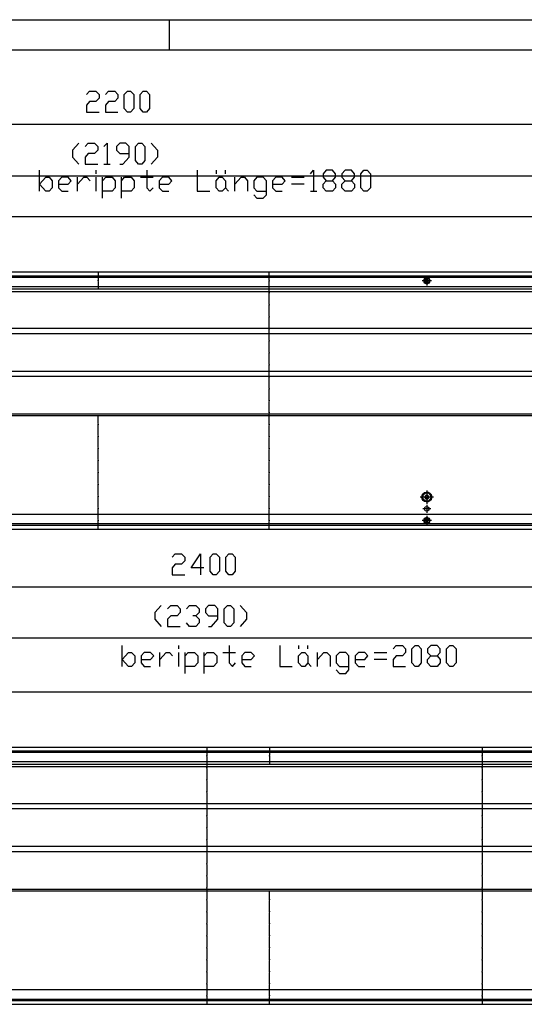
# Model space of a CAD drawing. Units: inches. Extents: x -9685 to -3769, y -9399 to -5241.
# Drawn here: x -6181 to -5593, y -6391 to -5241 of the extents above; entities that cross this region are included whole.
import ezdxf

# ---------------------------------------------------------------- set-up
doc = ezdxf.new("R2010")
doc.units = ezdxf.units.IN
doc.header["$MEASUREMENT"] = 0
doc.layers.add('1', color=7, linetype='Continuous')

msp = doc.modelspace()

# ---------------------------------------------------------------- linework, layer by layer
at = {"color": 3, "linetype": 'Continuous'}
for p, q in [((-4963, -5535.8), (-7163, -5535.8)), ((-4963, -5540.3), (-7163, -5540.3)), ((-5706.9, -5542.3), (-5706.9, -5542.8)), ((-5706.9, -5542.3), (-5706.9, -5542.3)), ((-5706.9, -5548.7), (-5706.9, -5542.8)), ((-5706.9, -5548.7), (-5706.9, -5549.2)), ((-5706.9, -5549.2), (-5706.9, -5549.2)), ((-5705.7, -5542.5), (-5705.7, -5542.3)), ((-5705.7, -5542.8), (-5705.7, -5542.5)), ((-5705.7, -5542.8), (-5705.7, -5548.7)), ((-5705.7, -5549), (-5705.7, -5548.7)), ((-5705.7, -5549.2), (-5705.7, -5549)), ((-6057.7, -5552.7), (-7158.4, -5552.7)), ((-5261.3, -5552.7), (-6057.7, -5552.7)), ((-4967.6, -5818.7), (-7158.4, -5818.7)), ((-5706.9, -5822.3), (-5706.9, -5822.8)), ((-5706.9, -5822.3), (-5706.9, -5822.3)), ((-5706.9, -5828.7), (-5706.9, -5822.8)), ((-5705.7, -5822.5), (-5705.7, -5822.3)), ((-5705.7, -5822.8), (-5705.7, -5822.5)), ((-5705.7, -5822.8), (-5705.7, -5828.7)), ((-7163, -5831.1), (-4963, -5831.1)), ((-7163, -5835.7), (-4963, -5835.7)), ((-5706.9, -5828.7), (-5706.9, -5829.2)), ((-5706.9, -5829.2), (-5706.9, -5829.2)), ((-5705.7, -5829), (-5705.7, -5828.7)), ((-5705.7, -5829.2), (-5705.7, -5829)), ((-4763, -6090.5), (-7163, -6090.5)), ((-4763, -6095.1), (-7163, -6095.1)), ((-5888.3, -6107.5), (-7158.4, -6107.5)), ((-5061.3, -6107.5), (-5888.3, -6107.5)), ((-4767.6, -6373.5), (-7158.4, -6373.5)), ((-7163, -6385.9), (-4763, -6385.9)), ((-7163, -6390.5), (-4763, -6390.5))]:
    msp.add_line(p, q, dxfattribs=at)
at = {"color": 1, "linetype": 'Continuous'}
for p, q in [((-6903.5, -5555.2), (-5039, -5555.2)), ((-6903.5, -5558.2), (-5039, -5558.2)), ((-6903.5, -5601.2), (-5039, -5601.2)), ((-6903.5, -5607.2), (-5039, -5607.2)), ((-6903.5, -5651.2), (-5039, -5651.2)), ((-6903.5, -5657.2), (-5039, -5657.2)), ((-6903.5, -5701.2), (-5039, -5701.2)), ((-6903.5, -5703.2), (-5039, -5703.2)), ((-6903.5, -6110), (-4839, -6110)), ((-6903.5, -6113), (-4839, -6113)), ((-6903.5, -6156), (-4839, -6156)), ((-6903.5, -6162), (-4839, -6162)), ((-6903.5, -6206), (-4839, -6206)), ((-6903.5, -6212), (-4839, -6212)), ((-6903.5, -6256), (-4839, -6256)), ((-6903.5, -6258), (-4839, -6258))]:
    msp.add_line(p, q, dxfattribs=at)
at = {"color": 3, "linetype": 'Continuous'}
for points in [[(-5709.9, -5545.7), (-5709.5, -5544.2), (-5708.5, -5543), (-5707.1, -5542.3), (-5705.5, -5542.3), (-5704.1, -5543), (-5703.1, -5544.2), (-5702.8, -5545.7), (-5703.1, -5547.3), (-5704.1, -5548.5), (-5705.5, -5549.2), (-5707.1, -5549.2), (-5708.5, -5548.5), (-5709.5, -5547.3), (-5709.9, -5545.7)], [(-5706.9, -5542.8), (-5708.2, -5543.4), (-5709, -5544.4), (-5709.3, -5545.7), (-5709, -5547.1), (-5708.2, -5548.1), (-5706.9, -5548.7)], [(-5705.7, -5548.7), (-5704.5, -5548.1), (-5703.6, -5547.1), (-5703.3, -5545.7), (-5703.6, -5544.4), (-5704.5, -5543.4), (-5705.7, -5542.8)], [(-5712.1, -5798.2), (-5711.7, -5796.2), (-5710.6, -5794.4), (-5708.9, -5793.1), (-5706.9, -5792.5), (-5704.8, -5792.7), (-5702.9, -5793.7), (-5701.4, -5795.2), (-5700.7, -5797.2), (-5700.7, -5799.3), (-5701.4, -5801.3), (-5702.9, -5802.8), (-5704.8, -5803.8), (-5706.9, -5804), (-5708.9, -5803.4), (-5710.6, -5802.1), (-5711.7, -5800.3), (-5712.1, -5798.2)], [(-5711.1, -5798.2), (-5710.7, -5796.4), (-5709.7, -5794.9), (-5708.2, -5793.9), (-5706.3, -5793.5), (-5704.5, -5793.9), (-5703, -5794.9), (-5701.9, -5796.4), (-5701.6, -5798.2), (-5701.9, -5800.1), (-5703, -5801.6), (-5704.5, -5802.6), (-5706.3, -5803), (-5708.2, -5802.6), (-5709.7, -5801.6), (-5710.7, -5800.1), (-5711.1, -5798.2)], [(-5707.5, -5796.3), (-5708.3, -5797.1), (-5708.6, -5798.2)], [(-5708.3, -5798), (-5708.4, -5798), (-5708.5, -5798.1), (-5708.6, -5798.2)], [(-5708.6, -5798.2), (-5708.5, -5798.4), (-5708.4, -5798.5), (-5708.3, -5798.5)], [(-5708.6, -5798.2), (-5708.3, -5799.4), (-5707.5, -5800.2)], [(-5708.3, -5798), (-5707.7, -5797.5), (-5707.6, -5796.7)], [(-5707.6, -5799.8), (-5707.7, -5799), (-5708.3, -5798.5)], [(-5707.5, -5796.3), (-5707.6, -5796.4), (-5707.6, -5796.6), (-5707.6, -5796.7)], [(-5707.6, -5799.8), (-5707.6, -5799.9), (-5707.6, -5800.1), (-5707.5, -5800.2)], [(-5705.2, -5796.3), (-5706.3, -5796), (-5707.5, -5796.3)], [(-5707, -5796.4), (-5707.1, -5796.3), (-5707.3, -5796.3), (-5707.5, -5796.3)], [(-5707.5, -5800.2), (-5707.3, -5800.2), (-5707.1, -5800.2), (-5707, -5800.1)], [(-5707.5, -5800.2), (-5706.3, -5800.5), (-5705.2, -5800.2)], [(-5707, -5796.4), (-5706.3, -5796.7), (-5705.6, -5796.4)], [(-5705.6, -5800.1), (-5706.3, -5799.8), (-5707, -5800.1)], [(-5705.2, -5796.3), (-5705.4, -5796.3), (-5705.5, -5796.3), (-5705.6, -5796.4)], [(-5705.6, -5800.1), (-5705.5, -5800.2), (-5705.4, -5800.2), (-5705.2, -5800.2)], [(-5704.1, -5798.2), (-5704.4, -5797.1), (-5705.2, -5796.3)], [(-5705.1, -5796.7), (-5705.1, -5796.6), (-5705.1, -5796.4), (-5705.2, -5796.3)], [(-5705.2, -5800.2), (-5704.4, -5799.4), (-5704.1, -5798.2)], [(-5705.2, -5800.2), (-5705.1, -5800.1), (-5705.1, -5799.9), (-5705.1, -5799.8)], [(-5705.1, -5796.7), (-5705, -5797.5), (-5704.4, -5798)], [(-5704.4, -5798.5), (-5705, -5799), (-5705.1, -5799.8)], [(-5704.1, -5798.2), (-5704.1, -5798.1), (-5704.2, -5798), (-5704.4, -5798)], [(-5704.4, -5798.5), (-5704.2, -5798.5), (-5704.1, -5798.4), (-5704.1, -5798.2)], [(-5709.1, -5812), (-5708.7, -5810.6), (-5707.7, -5809.6), (-5706.3, -5809.2), (-5705, -5809.6), (-5704, -5810.6), (-5703.6, -5812), (-5704, -5813.4), (-5705, -5814.4), (-5706.3, -5814.7), (-5707.7, -5814.4), (-5708.7, -5813.4), (-5709.1, -5812)], [(-5709.9, -5825.7), (-5709.5, -5824.2), (-5708.5, -5823), (-5707.1, -5822.3), (-5705.5, -5822.3), (-5704.1, -5823), (-5703.1, -5824.2), (-5702.8, -5825.7), (-5703.1, -5827.3), (-5704.1, -5828.5), (-5705.5, -5829.2), (-5707.1, -5829.2), (-5708.5, -5828.5), (-5709.5, -5827.3), (-5709.9, -5825.7)], [(-5706.9, -5822.8), (-5708.2, -5823.4), (-5709, -5824.4), (-5709.3, -5825.7), (-5709, -5827.1), (-5708.2, -5828.1), (-5706.9, -5828.7)], [(-5705.7, -5828.7), (-5704.5, -5828.1), (-5703.6, -5827.1), (-5703.3, -5825.7), (-5703.6, -5824.4), (-5704.5, -5823.4), (-5705.7, -5822.8)]]:
    msp.add_lwpolyline(points, dxfattribs=at)
at = {"color": 2}
for p in [(-6090, -5545.5), (-5890.3, -5545.7), (-5890.3, -5559.7), (-5890.3, -5573.7), (-5890.3, -5587.8), (-5890.3, -5601.7), (-5890.3, -5615.7), (-5890.3, -5629.7), (-5890.3, -5643.7), (-5890.3, -5657.7), (-5890.3, -5671.7), (-5890.3, -5685.7), (-5890.3, -5699.7), (-6090, -5713.5), (-5890.3, -5713.7), (-6090, -5727.5), (-5890.3, -5727.7), (-6090, -5741.5), (-5890.3, -5741.7), (-6090, -5755.5), (-5890.3, -5755.7), (-6090, -5769.5), (-5890.3, -5769.7), (-6090, -5783.5), (-5890.3, -5783.7), (-6090, -5797.5), (-5890.3, -5797.7), (-5706.3, -5798.2), (-5706.3, -5798.2), (-6090, -5811.5), (-5890.3, -5811.7), (-6090, -5825.5), (-5890.3, -5825.7), (-5963, -6100.5), (-5890, -6100.3), (-5641.8, -6100.5), (-5963, -6114.5), (-5641.8, -6114.5), (-5963, -6128.5), (-5641.8, -6128.5), (-5963, -6142.5), (-5641.8, -6142.5), (-5963, -6156.5), (-5641.8, -6156.5), (-5963, -6170.5), (-5641.8, -6170.5), (-5963, -6184.5), (-5641.8, -6184.5), (-5963, -6198.5), (-5641.8, -6198.5), (-5963, -6212.5), (-5641.8, -6212.5), (-5963, -6226.5), (-5641.8, -6226.5), (-5963, -6240.5), (-5641.8, -6240.5), (-5963, -6254.5), (-5641.8, -6254.5), (-5963, -6268.5), (-5890, -6268.3), (-5641.8, -6268.5), (-5963, -6282.5), (-5890, -6282.3), (-5641.8, -6282.5), (-5963, -6296.5), (-5890, -6296.3), (-5641.8, -6296.5), (-5963, -6310.5), (-5890, -6310.3), (-5641.8, -6310.5), (-5963, -6324.5), (-5890, -6324.3), (-5641.8, -6324.5), (-5963, -6338.5), (-5890, -6338.3), (-5641.8, -6338.5), (-5963, -6352.5), (-5890, -6352.3), (-5641.8, -6352.5), (-5963, -6366.5), (-5890, -6366.3), (-5641.8, -6366.5), (-5890, -6380.3), (-5963, -6380.5), (-5641.8, -6380.5)]:
    msp.add_point(p, dxfattribs=at)
at = {"layer": '1', "color": 2, "linetype": 'Continuous'}
for p, q in [((-9685.3, -5240.9), (-3798.3, -5240.9)), ((-6006.8, -5240.9), (-6006.8, -5275.9)), ((-7163, -5362.8), (-4963, -5362.8)), ((-4968, -5423.5), (-7158, -5423.5)), ((-6911, -5470.7), (-5031, -5470.7)), ((-6090, -5535.8), (-6090, -5544.5)), ((-5890.3, -5544.8), (-5890.3, -5535.8)), ((-5706.3, -5540.2), (-5706.3, -5551.3)), ((-7158, -5541.7), (-4968, -5541.7)), ((-6090, -5546.5), (-6090, -5555.2)), ((-5890.3, -5558.7), (-5890.3, -5546.7)), ((-5700.8, -5545.7), (-5711.9, -5545.7)), ((-5890.3, -5572.7), (-5890.3, -5560.7)), ((-5890.3, -5586.7), (-5890.3, -5574.7)), ((-5890.3, -5600.7), (-5890.3, -5588.7)), ((-5890.3, -5614.7), (-5890.3, -5602.7)), ((-5890.3, -5628.7), (-5890.3, -5616.7)), ((-5890.3, -5642.7), (-5890.3, -5630.7)), ((-5890.3, -5656.7), (-5890.3, -5644.7)), ((-5890.3, -5670.7), (-5890.3, -5658.7)), ((-5890.3, -5684.7), (-5890.3, -5672.7)), ((-5890.3, -5698.7), (-5890.3, -5686.7)), ((-5890.3, -5712.7), (-5890.3, -5700.7)), ((-6090, -5712.5), (-6090, -5703.2)), ((-6090, -5726.5), (-6090, -5714.5)), ((-5890.3, -5726.7), (-5890.3, -5714.7)), ((-6090, -5740.5), (-6090, -5728.5)), ((-5890.3, -5740.7), (-5890.3, -5728.7)), ((-6090, -5754.5), (-6090, -5742.5)), ((-5890.3, -5754.7), (-5890.3, -5742.7)), ((-6090, -5768.5), (-6090, -5756.5)), ((-5890.3, -5768.7), (-5890.3, -5756.7)), ((-6090, -5782.5), (-6090, -5770.5)), ((-5890.3, -5782.7), (-5890.3, -5770.7)), ((-6090, -5796.5), (-6090, -5784.5)), ((-5890.3, -5796.7), (-5890.3, -5784.7)), ((-5706.3, -5790.5), (-5706.3, -5797.2)), ((-6090, -5810.5), (-6090, -5798.5)), ((-5890.3, -5810.7), (-5890.3, -5798.7)), ((-5707.3, -5798.2), (-5714.1, -5798.2)), ((-5706.3, -5799.2), (-5706.3, -5806)), ((-5698.6, -5798.2), (-5705.3, -5798.2)), ((-6090, -5824.5), (-6090, -5812.5)), ((-5890.3, -5824.7), (-5890.3, -5812.8)), ((-5701.6, -5812), (-5711.1, -5812)), ((-5706.3, -5807.2), (-5706.3, -5816.7)), ((-6090, -5835.7), (-6090, -5826.5)), ((-5890.3, -5835.7), (-5890.3, -5826.7)), ((-5700.8, -5825.7), (-5711.9, -5825.7)), ((-5706.3, -5820.2), (-5706.3, -5831.3)), ((-4968, -5829.7), (-7158, -5829.7)), ((-7163, -5903), (-4763, -5903)), ((-4768, -5963.2), (-7158, -5963.2)), ((-6911, -6025.5), (-4831, -6025.5)), ((-5963, -6090.5), (-5963, -6099.5)), ((-5890, -6090.5), (-5890, -6099.3)), ((-5641.8, -6090.5), (-5641.8, -6099.5)), ((-4768, -6096.5), (-7158, -6096.5)), ((-5963, -6101.5), (-5963, -6113.5)), ((-5890, -6101.3), (-5890, -6110)), ((-5641.8, -6101.5), (-5641.8, -6113.5)), ((-5963, -6115.5), (-5963, -6127.5)), ((-5641.8, -6115.5), (-5641.8, -6127.5)), ((-5963, -6129.5), (-5963, -6141.5)), ((-5641.8, -6129.5), (-5641.8, -6141.5)), ((-5963, -6143.5), (-5963, -6155.5)), ((-5641.8, -6143.5), (-5641.8, -6155.5)), ((-5963, -6157.5), (-5963, -6169.5)), ((-5641.8, -6157.5), (-5641.8, -6169.5)), ((-5963, -6171.5), (-5963, -6183.5)), ((-5641.8, -6171.5), (-5641.8, -6183.5)), ((-5963, -6185.5), (-5963, -6197.5)), ((-5641.8, -6185.5), (-5641.8, -6197.5)), ((-5963, -6199.5), (-5963, -6211.5)), ((-5641.8, -6199.5), (-5641.8, -6211.5)), ((-5963, -6213.5), (-5963, -6225.5)), ((-5641.8, -6213.5), (-5641.8, -6225.5)), ((-5963, -6227.5), (-5963, -6239.5)), ((-5641.8, -6227.5), (-5641.8, -6239.5)), ((-5963, -6241.5), (-5963, -6253.5)), ((-5641.8, -6241.5), (-5641.8, -6253.5)), ((-5963, -6255.5), (-5963, -6267.5)), ((-5890, -6267.3), (-5890, -6258)), ((-5641.8, -6255.5), (-5641.8, -6267.5)), ((-5963, -6269.5), (-5963, -6281.5)), ((-5890, -6281.3), (-5890, -6269.3)), ((-5641.8, -6269.5), (-5641.8, -6281.5)), ((-5963, -6283.5), (-5963, -6295.5)), ((-5890, -6295.3), (-5890, -6283.3)), ((-5641.8, -6283.5), (-5641.8, -6295.5)), ((-5963, -6297.5), (-5963, -6309.5)), ((-5890, -6309.3), (-5890, -6297.3)), ((-5641.8, -6297.5), (-5641.8, -6309.5)), ((-5890, -6323.3), (-5890, -6311.3)), ((-5963, -6311.5), (-5963, -6323.5)), ((-5641.8, -6311.5), (-5641.8, -6323.5)), ((-5963, -6325.5), (-5963, -6337.5)), ((-5890, -6337.3), (-5890, -6325.3)), ((-5641.8, -6325.5), (-5641.8, -6337.5)), ((-5963, -6339.5), (-5963, -6351.5)), ((-5890, -6351.3), (-5890, -6339.3)), ((-5641.8, -6339.5), (-5641.8, -6351.5)), ((-5963, -6353.5), (-5963, -6365.5)), ((-5890, -6365.3), (-5890, -6353.3)), ((-5641.8, -6353.5), (-5641.8, -6365.5)), ((-5963, -6367.5), (-5963, -6379.5)), ((-5890, -6379.3), (-5890, -6367.3)), ((-5641.8, -6367.5), (-5641.8, -6379.5)), ((-7158, -6384.5), (-4768, -6384.5)), ((-5963, -6381.5), (-5963, -6390.5)), ((-5890, -6390.5), (-5890, -6381.3)), ((-5641.8, -6381.5), (-5641.8, -6390.5))]:
    msp.add_line(p, q, dxfattribs=at)
at = {"layer": '1', "color": 7, "linetype": 'Continuous'}
msp.add_line((-9545.3, -5275.9), (-3833.3, -5275.9), dxfattribs=at)
at = {"layer": '1', "color": 3, "linetype": 'Continuous'}
for p, q in [((-6103.4, -5328.4), (-6099.8, -5324.3)), ((-6099.8, -5324.3), (-6092.4, -5324.3)), ((-6092.4, -5324.3), (-6088.7, -5328.4)), ((-6088.7, -5332.5), (-6092.4, -5336.6)), ((-6088.7, -5328.4), (-6088.7, -5332.5)), ((-6081.4, -5328.4), (-6077.7, -5324.3)), ((-6077.7, -5324.3), (-6070.4, -5324.3)), ((-6070.4, -5324.3), (-6066.7, -5328.4)), ((-6066.7, -5332.5), (-6070.4, -5336.6)), ((-6066.7, -5328.4), (-6066.7, -5332.5)), ((-6059.3, -5328.4), (-6055.7, -5324.3)), ((-6059.3, -5344.7), (-6059.3, -5328.4)), ((-6055.7, -5324.3), (-6052, -5324.3)), ((-6052, -5324.3), (-6048.3, -5328.4)), ((-6048.3, -5328.4), (-6048.3, -5344.7)), ((-6041, -5328.4), (-6037.3, -5324.3)), ((-6041, -5344.7), (-6041, -5328.4)), ((-6037.3, -5324.3), (-6033.6, -5324.3)), ((-6033.6, -5324.3), (-6029.9, -5328.4)), ((-6029.9, -5328.4), (-6029.9, -5344.7)), ((-6099.8, -5336.6), (-6103.4, -5340.6)), ((-6103.4, -5340.6), (-6103.4, -5348.8)), ((-6092.4, -5336.6), (-6099.8, -5336.6)), ((-6077.7, -5336.6), (-6081.4, -5340.6)), ((-6081.4, -5340.6), (-6081.4, -5348.8)), ((-6070.4, -5336.6), (-6077.7, -5336.6)), ((-6055.7, -5348.8), (-6059.3, -5344.7)), ((-6048.3, -5344.7), (-6052, -5348.8)), ((-6037.3, -5348.8), (-6041, -5344.7)), ((-6029.9, -5344.7), (-6033.6, -5348.8)), ((-6103.4, -5348.8), (-6088.7, -5348.8)), ((-6081.4, -5348.8), (-6066.7, -5348.8)), ((-6052, -5348.8), (-6055.7, -5348.8)), ((-6033.6, -5348.8), (-6037.3, -5348.8)), ((-6112.5, -5385), (-6119.8, -5393.1)), ((-6105.1, -5389), (-6101.5, -5385)), ((-6101.5, -5385), (-6094.1, -5385)), ((-6094.1, -5385), (-6090.4, -5389)), ((-6090.4, -5389), (-6090.4, -5393.1)), ((-6083.1, -5389), (-6079.4, -5385)), ((-6079.4, -5385), (-6079.4, -5409.5)), ((-6064.7, -5385), (-6068.4, -5389)), ((-6068.4, -5389), (-6068.4, -5393.1)), ((-6057.4, -5385), (-6064.7, -5385)), ((-6053.7, -5389), (-6057.4, -5385)), ((-6053.7, -5401.3), (-6053.7, -5389)), ((-6046.3, -5389), (-6042.7, -5385)), ((-6046.3, -5405.4), (-6046.3, -5389)), ((-6042.7, -5385), (-6039, -5385)), ((-6039, -5385), (-6035.3, -5389)), ((-6035.3, -5389), (-6035.3, -5405.4)), ((-6028, -5385), (-6020.6, -5393.1)), ((-6119.8, -5393.1), (-6119.8, -5401.3)), ((-6119.8, -5401.3), (-6112.5, -5409.5)), ((-6101.5, -5397.2), (-6105.1, -5401.3)), ((-6105.1, -5401.3), (-6105.1, -5409.5)), ((-6094.1, -5397.2), (-6101.5, -5397.2)), ((-6090.4, -5393.1), (-6094.1, -5397.2)), ((-6068.4, -5393.1), (-6064.7, -5397.2)), ((-6064.7, -5397.2), (-6053.7, -5397.2)), ((-6061, -5409.5), (-6053.7, -5401.3)), ((-6020.6, -5401.3), (-6028, -5409.5)), ((-6020.6, -5393.1), (-6020.6, -5401.3)), ((-6105.1, -5409.5), (-6090.4, -5409.5)), ((-6083.1, -5409.5), (-6075.7, -5409.5)), ((-6064.7, -5409.5), (-6061, -5409.5)), ((-6042.7, -5409.5), (-6046.3, -5405.4)), ((-6039, -5409.5), (-6042.7, -5409.5)), ((-6035.3, -5405.4), (-6039, -5409.5)), ((-6158.1, -5441.2), (-6158.1, -5416.7)), ((-6158.1, -5433.1), (-6150.8, -5424.9)), ((-6150.8, -5424.9), (-6147.1, -5424.9)), ((-6147.1, -5424.9), (-6143.4, -5429)), ((-6132.4, -5424.9), (-6136.1, -5429)), ((-6125, -5424.9), (-6132.4, -5424.9)), ((-6121.4, -5429), (-6125, -5424.9)), ((-6114, -5441.2), (-6114, -5424.9)), ((-6114, -5433.1), (-6106.7, -5424.9)), ((-6106.7, -5424.9), (-6103, -5424.9)), ((-6103, -5424.9), (-6099.3, -5429)), ((-6092, -5420.8), (-6092, -5416.7)), ((-6092, -5441.2), (-6092, -5424.9)), ((-6084.6, -5449.4), (-6084.6, -5424.9)), ((-6084.6, -5429), (-6080.9, -5424.9)), ((-6080.9, -5424.9), (-6073.6, -5424.9)), ((-6073.6, -5424.9), (-6069.9, -5429)), ((-6062.6, -5449.4), (-6062.6, -5424.9)), ((-6062.6, -5429), (-6058.9, -5424.9)), ((-6058.9, -5424.9), (-6051.5, -5424.9)), ((-6051.5, -5424.9), (-6047.9, -5429)), ((-6040.5, -5424.9), (-6025.8, -5424.9)), ((-6033.2, -5416.7), (-6033.2, -5437.1)), ((-6014.8, -5424.9), (-6018.5, -5429)), ((-6007.4, -5424.9), (-6014.8, -5424.9)), ((-6003.8, -5429), (-6007.4, -5424.9)), ((-5974.4, -5416.7), (-5974.4, -5441.2)), ((-5952.3, -5416.7), (-5952.3, -5420.8)), ((-5952.3, -5429), (-5948.6, -5424.9)), ((-5948.6, -5424.9), (-5945, -5424.9)), ((-5945, -5424.9), (-5941.3, -5429)), ((-5941.3, -5420.8), (-5941.3, -5416.7)), ((-5930.3, -5441.2), (-5930.3, -5424.9)), ((-5930.3, -5433.1), (-5922.9, -5424.9)), ((-5922.9, -5424.9), (-5919.2, -5424.9)), ((-5919.2, -5424.9), (-5915.6, -5429)), ((-5904.5, -5424.9), (-5908.2, -5429)), ((-5897.2, -5424.9), (-5904.5, -5424.9)), ((-5893.5, -5429), (-5897.2, -5424.9)), ((-5882.5, -5424.9), (-5886.2, -5429)), ((-5875.1, -5424.9), (-5882.5, -5424.9)), ((-5871.5, -5429), (-5875.1, -5424.9)), ((-5864.1, -5424.9), (-5849.4, -5424.9)), ((-5842.1, -5420.8), (-5838.4, -5416.7)), ((-5838.4, -5416.7), (-5838.4, -5441.2)), ((-5823.7, -5416.7), (-5827.4, -5420.8)), ((-5827.4, -5420.8), (-5827.4, -5424.9)), ((-5827.4, -5424.9), (-5823.7, -5429)), ((-5816.3, -5416.7), (-5823.7, -5416.7)), ((-5812.7, -5420.8), (-5816.3, -5416.7)), ((-5816.3, -5429), (-5812.7, -5424.9)), ((-5812.7, -5424.9), (-5812.7, -5420.8)), ((-5801.6, -5416.7), (-5805.3, -5420.8)), ((-5805.3, -5420.8), (-5805.3, -5424.9)), ((-5805.3, -5424.9), (-5801.6, -5429)), ((-5794.3, -5416.7), (-5801.6, -5416.7)), ((-5790.6, -5420.8), (-5794.3, -5416.7)), ((-5794.3, -5429), (-5790.6, -5424.9)), ((-5790.6, -5424.9), (-5790.6, -5420.8)), ((-5783.3, -5420.8), (-5779.6, -5416.7)), ((-5783.3, -5437.1), (-5783.3, -5420.8)), ((-5779.6, -5416.7), (-5775.9, -5416.7)), ((-5775.9, -5416.7), (-5772.2, -5420.8)), ((-5772.2, -5420.8), (-5772.2, -5437.1)), ((-6150.8, -5441.2), (-6158.1, -5433.1)), ((-6143.4, -5437.1), (-6147.1, -5441.2)), ((-6143.4, -5429), (-6143.4, -5437.1)), ((-6136.1, -5429), (-6136.1, -5437.1)), ((-6136.1, -5433.1), (-6125, -5433.1)), ((-6136.1, -5437.1), (-6132.4, -5441.2)), ((-6125, -5433.1), (-6121.4, -5429)), ((-6069.9, -5437.1), (-6073.6, -5441.2)), ((-6069.9, -5429), (-6069.9, -5437.1)), ((-6047.9, -5437.1), (-6051.5, -5441.2)), ((-6047.9, -5429), (-6047.9, -5437.1)), ((-6033.2, -5437.1), (-6029.5, -5441.2)), ((-6029.5, -5441.2), (-6025.8, -5437.1)), ((-6018.5, -5429), (-6018.5, -5437.1)), ((-6018.5, -5433.1), (-6007.4, -5433.1)), ((-6018.5, -5437.1), (-6014.8, -5441.2)), ((-6007.4, -5433.1), (-6003.8, -5429)), ((-5952.3, -5437.1), (-5952.3, -5429)), ((-5948.6, -5441.2), (-5952.3, -5437.1)), ((-5941.3, -5437.1), (-5945, -5441.2)), ((-5941.3, -5429), (-5941.3, -5437.1)), ((-5941.3, -5437.1), (-5937.6, -5441.2)), ((-5915.6, -5429), (-5915.6, -5441.2)), ((-5908.2, -5429), (-5908.2, -5437.1)), ((-5908.2, -5437.1), (-5904.5, -5441.2)), ((-5893.5, -5445.3), (-5893.5, -5429)), ((-5886.2, -5429), (-5886.2, -5437.1)), ((-5886.2, -5433.1), (-5875.1, -5433.1)), ((-5886.2, -5437.1), (-5882.5, -5441.2)), ((-5875.1, -5433.1), (-5871.5, -5429)), ((-5849.4, -5433.1), (-5864.1, -5433.1)), ((-5827.4, -5433.1), (-5823.7, -5429)), ((-5827.4, -5437.1), (-5827.4, -5433.1)), ((-5823.7, -5441.2), (-5827.4, -5437.1)), ((-5823.7, -5429), (-5816.3, -5429)), ((-5816.3, -5429), (-5812.7, -5433.1)), ((-5812.7, -5437.1), (-5816.3, -5441.2)), ((-5812.7, -5433.1), (-5812.7, -5437.1)), ((-5805.3, -5433.1), (-5801.6, -5429)), ((-5805.3, -5437.1), (-5805.3, -5433.1)), ((-5801.6, -5441.2), (-5805.3, -5437.1)), ((-5801.6, -5429), (-5794.3, -5429)), ((-5794.3, -5429), (-5790.6, -5433.1)), ((-5790.6, -5437.1), (-5794.3, -5441.2)), ((-5790.6, -5433.1), (-5790.6, -5437.1)), ((-5779.6, -5441.2), (-5783.3, -5437.1)), ((-5772.2, -5437.1), (-5775.9, -5441.2)), ((-6147.1, -5441.2), (-6150.8, -5441.2)), ((-6132.4, -5441.2), (-6125, -5441.2)), ((-6073.6, -5441.2), (-6084.6, -5441.2)), ((-6051.5, -5441.2), (-6062.6, -5441.2)), ((-6014.8, -5441.2), (-6007.4, -5441.2)), ((-5974.4, -5441.2), (-5959.7, -5441.2)), ((-5945, -5441.2), (-5948.6, -5441.2)), ((-5908.2, -5445.3), (-5904.5, -5449.4)), ((-5904.5, -5441.2), (-5893.5, -5441.2)), ((-5897.2, -5449.4), (-5893.5, -5445.3)), ((-5882.5, -5441.2), (-5875.1, -5441.2)), ((-5842.1, -5441.2), (-5834.7, -5441.2)), ((-5816.3, -5441.2), (-5823.7, -5441.2)), ((-5794.3, -5441.2), (-5801.6, -5441.2)), ((-5775.9, -5441.2), (-5779.6, -5441.2)), ((-5904.5, -5449.4), (-5897.2, -5449.4)), ((-6003.4, -5868.5), (-5999.8, -5864.5)), ((-5999.8, -5864.5), (-5992.4, -5864.5)), ((-5992.4, -5864.5), (-5988.7, -5868.5)), ((-5988.7, -5872.6), (-5992.4, -5876.7)), ((-5988.7, -5868.5), (-5988.7, -5872.6)), ((-5981.4, -5880.8), (-5970.4, -5864.5)), ((-5970.4, -5864.5), (-5970.4, -5889)), ((-5959.3, -5868.5), (-5955.7, -5864.5)), ((-5959.3, -5884.9), (-5959.3, -5868.5)), ((-5955.7, -5864.5), (-5952, -5864.5)), ((-5952, -5864.5), (-5948.3, -5868.5)), ((-5948.3, -5868.5), (-5948.3, -5884.9)), ((-5941, -5868.5), (-5937.3, -5864.5)), ((-5941, -5884.9), (-5941, -5868.5)), ((-5937.3, -5864.5), (-5933.6, -5864.5)), ((-5933.6, -5864.5), (-5929.9, -5868.5)), ((-5929.9, -5868.5), (-5929.9, -5884.9)), ((-5999.8, -5876.7), (-6003.4, -5880.8)), ((-6003.4, -5880.8), (-6003.4, -5889)), ((-5992.4, -5876.7), (-5999.8, -5876.7)), ((-5966.7, -5880.8), (-5981.4, -5880.8)), ((-5955.7, -5889), (-5959.3, -5884.9)), ((-5948.3, -5884.9), (-5952, -5889)), ((-5937.3, -5889), (-5941, -5884.9)), ((-5929.9, -5884.9), (-5933.6, -5889)), ((-6003.4, -5889), (-5988.7, -5889)), ((-5952, -5889), (-5955.7, -5889)), ((-5933.6, -5889), (-5937.3, -5889)), ((-6016.2, -5924.7), (-6023.5, -5932.9)), ((-6008.8, -5928.8), (-6005.1, -5924.7)), ((-6005.1, -5924.7), (-5997.8, -5924.7)), ((-5997.8, -5924.7), (-5994.1, -5928.8)), ((-5994.1, -5928.8), (-5994.1, -5932.9)), ((-5986.8, -5928.8), (-5983.1, -5924.7)), ((-5983.1, -5924.7), (-5975.7, -5924.7)), ((-5975.7, -5924.7), (-5972.1, -5928.8)), ((-5972.1, -5928.8), (-5972.1, -5932.9)), ((-5961, -5924.7), (-5964.7, -5928.8)), ((-5964.7, -5928.8), (-5964.7, -5932.9)), ((-5953.7, -5924.7), (-5961, -5924.7)), ((-5950, -5928.8), (-5953.7, -5924.7)), ((-5950, -5941), (-5950, -5928.8)), ((-5942.7, -5928.8), (-5939, -5924.7)), ((-5942.7, -5945.1), (-5942.7, -5928.8)), ((-5939, -5924.7), (-5935.3, -5924.7)), ((-5935.3, -5924.7), (-5931.6, -5928.8)), ((-5931.6, -5928.8), (-5931.6, -5945.1)), ((-5924.3, -5924.7), (-5916.9, -5932.9)), ((-6023.5, -5932.9), (-6023.5, -5941)), ((-6023.5, -5941), (-6016.2, -5949.2)), ((-6005.1, -5937), (-6008.8, -5941)), ((-6008.8, -5941), (-6008.8, -5949.2)), ((-5997.8, -5937), (-6005.1, -5937)), ((-5994.1, -5932.9), (-5997.8, -5937)), ((-5975.7, -5937), (-5979.4, -5937)), ((-5972.1, -5932.9), (-5975.7, -5937)), ((-5975.7, -5937), (-5972.1, -5941)), ((-5972.1, -5941), (-5972.1, -5945.1)), ((-5964.7, -5932.9), (-5961, -5937)), ((-5961, -5937), (-5950, -5937)), ((-5957.4, -5949.2), (-5950, -5941)), ((-5916.9, -5941), (-5924.3, -5949.2)), ((-5916.9, -5932.9), (-5916.9, -5941)), ((-6008.8, -5949.2), (-5994.1, -5949.2)), ((-5983.1, -5949.2), (-5986.8, -5945.1)), ((-5975.7, -5949.2), (-5983.1, -5949.2)), ((-5972.1, -5945.1), (-5975.7, -5949.2)), ((-5961, -5949.2), (-5957.4, -5949.2)), ((-5939, -5949.2), (-5942.7, -5945.1)), ((-5935.3, -5949.2), (-5939, -5949.2)), ((-5931.6, -5945.1), (-5935.3, -5949.2)), ((-6061.8, -5996), (-6061.8, -5971.5)), ((-5995.6, -5975.6), (-5995.6, -5971.5)), ((-5936.8, -5971.5), (-5936.8, -5991.9)), ((-5878, -5971.5), (-5878, -5996)), ((-5856, -5971.5), (-5856, -5975.6)), ((-5845, -5975.6), (-5845, -5971.5)), ((-5745.7, -5975.6), (-5742.1, -5971.5)), ((-5742.1, -5971.5), (-5734.7, -5971.5)), ((-5734.7, -5971.5), (-5731, -5975.6)), ((-5731, -5975.6), (-5731, -5979.7)), ((-5723.7, -5975.6), (-5720, -5971.5)), ((-5723.7, -5991.9), (-5723.7, -5975.6)), ((-5720, -5971.5), (-5716.3, -5971.5)), ((-5716.3, -5971.5), (-5712.7, -5975.6)), ((-5712.7, -5975.6), (-5712.7, -5991.9)), ((-5701.6, -5971.5), (-5705.3, -5975.6)), ((-5705.3, -5975.6), (-5705.3, -5979.7)), ((-5694.3, -5971.5), (-5701.6, -5971.5)), ((-5690.6, -5975.6), (-5694.3, -5971.5)), ((-5690.6, -5979.7), (-5690.6, -5975.6)), ((-5683.3, -5975.6), (-5679.6, -5971.5)), ((-5683.3, -5991.9), (-5683.3, -5975.6)), ((-5679.6, -5971.5), (-5675.9, -5971.5)), ((-5675.9, -5971.5), (-5672.2, -5975.6)), ((-5672.2, -5975.6), (-5672.2, -5991.9)), ((-6061.8, -5987.8), (-6054.4, -5979.7)), ((-6054.4, -5996), (-6061.8, -5987.8)), ((-6054.4, -5979.7), (-6050.8, -5979.7)), ((-6050.8, -5979.7), (-6047.1, -5983.7)), ((-6047.1, -5983.7), (-6047.1, -5991.9)), ((-6036.1, -5979.7), (-6039.7, -5983.7)), ((-6039.7, -5983.7), (-6039.7, -5991.9)), ((-6039.7, -5987.8), (-6028.7, -5987.8)), ((-6028.7, -5979.7), (-6036.1, -5979.7)), ((-6025, -5983.7), (-6028.7, -5979.7)), ((-6028.7, -5987.8), (-6025, -5983.7)), ((-6017.7, -5996), (-6017.7, -5979.7)), ((-6017.7, -5987.8), (-6010.3, -5979.7)), ((-6010.3, -5979.7), (-6006.7, -5979.7)), ((-6006.7, -5979.7), (-6003, -5983.7)), ((-5995.6, -5996), (-5995.6, -5979.7)), ((-5988.3, -6004.2), (-5988.3, -5979.7)), ((-5988.3, -5983.7), (-5984.6, -5979.7)), ((-5984.6, -5979.7), (-5977.3, -5979.7)), ((-5977.3, -5979.7), (-5973.6, -5983.7)), ((-5973.6, -5983.7), (-5973.6, -5991.9)), ((-5966.2, -6004.2), (-5966.2, -5979.7)), ((-5966.2, -5983.7), (-5962.6, -5979.7)), ((-5962.6, -5979.7), (-5955.2, -5979.7)), ((-5955.2, -5979.7), (-5951.5, -5983.7)), ((-5951.5, -5983.7), (-5951.5, -5991.9)), ((-5944.2, -5979.7), (-5929.5, -5979.7)), ((-5918.5, -5979.7), (-5922.1, -5983.7)), ((-5922.1, -5983.7), (-5922.1, -5991.9)), ((-5922.1, -5987.8), (-5911.1, -5987.8)), ((-5911.1, -5979.7), (-5918.5, -5979.7)), ((-5907.4, -5983.7), (-5911.1, -5979.7)), ((-5911.1, -5987.8), (-5907.4, -5983.7)), ((-5856, -5983.7), (-5852.3, -5979.7)), ((-5856, -5991.9), (-5856, -5983.7)), ((-5852.3, -5979.7), (-5848.6, -5979.7)), ((-5848.6, -5979.7), (-5845, -5983.7)), ((-5845, -5983.7), (-5845, -5991.9)), ((-5833.9, -5996), (-5833.9, -5979.7)), ((-5833.9, -5987.8), (-5826.6, -5979.7)), ((-5826.6, -5979.7), (-5822.9, -5979.7)), ((-5822.9, -5979.7), (-5819.2, -5983.7)), ((-5819.2, -5983.7), (-5819.2, -5996)), ((-5808.2, -5979.7), (-5811.9, -5983.7)), ((-5811.9, -5983.7), (-5811.9, -5991.9)), ((-5800.9, -5979.7), (-5808.2, -5979.7)), ((-5797.2, -5983.7), (-5800.9, -5979.7)), ((-5797.2, -6000.1), (-5797.2, -5983.7)), ((-5786.2, -5979.7), (-5789.8, -5983.7)), ((-5789.8, -5983.7), (-5789.8, -5991.9)), ((-5789.8, -5987.8), (-5778.8, -5987.8)), ((-5778.8, -5979.7), (-5786.2, -5979.7)), ((-5775.1, -5983.7), (-5778.8, -5979.7)), ((-5778.8, -5987.8), (-5775.1, -5983.7)), ((-5767.8, -5979.7), (-5753.1, -5979.7)), ((-5753.1, -5987.8), (-5767.8, -5987.8)), ((-5742.1, -5983.7), (-5745.7, -5987.8)), ((-5745.7, -5987.8), (-5745.7, -5996)), ((-5734.7, -5983.7), (-5742.1, -5983.7)), ((-5731, -5979.7), (-5734.7, -5983.7)), ((-5705.3, -5979.7), (-5701.6, -5983.7)), ((-5705.3, -5987.8), (-5701.6, -5983.7)), ((-5705.3, -5991.9), (-5705.3, -5987.8)), ((-5701.6, -5983.7), (-5694.3, -5983.7)), ((-5694.3, -5983.7), (-5690.6, -5979.7)), ((-5694.3, -5983.7), (-5690.6, -5987.8)), ((-5690.6, -5987.8), (-5690.6, -5991.9)), ((-6050.8, -5996), (-6054.4, -5996)), ((-6047.1, -5991.9), (-6050.8, -5996)), ((-6039.7, -5991.9), (-6036.1, -5996)), ((-6036.1, -5996), (-6028.7, -5996)), ((-5977.3, -5996), (-5988.3, -5996)), ((-5973.6, -5991.9), (-5977.3, -5996)), ((-5955.2, -5996), (-5966.2, -5996)), ((-5951.5, -5991.9), (-5955.2, -5996)), ((-5936.8, -5991.9), (-5933.2, -5996)), ((-5933.2, -5996), (-5929.5, -5991.9)), ((-5922.1, -5991.9), (-5918.5, -5996)), ((-5918.5, -5996), (-5911.1, -5996)), ((-5878, -5996), (-5863.3, -5996)), ((-5852.3, -5996), (-5856, -5991.9)), ((-5848.6, -5996), (-5852.3, -5996)), ((-5845, -5991.9), (-5848.6, -5996)), ((-5845, -5991.9), (-5841.3, -5996)), ((-5811.9, -5991.9), (-5808.2, -5996)), ((-5811.9, -6000.1), (-5808.2, -6004.2)), ((-5808.2, -5996), (-5797.2, -5996)), ((-5800.9, -6004.2), (-5797.2, -6000.1)), ((-5789.8, -5991.9), (-5786.2, -5996)), ((-5786.2, -5996), (-5778.8, -5996)), ((-5745.7, -5996), (-5731, -5996)), ((-5720, -5996), (-5723.7, -5991.9)), ((-5716.3, -5996), (-5720, -5996)), ((-5712.7, -5991.9), (-5716.3, -5996)), ((-5701.6, -5996), (-5705.3, -5991.9)), ((-5694.3, -5996), (-5701.6, -5996)), ((-5690.6, -5991.9), (-5694.3, -5996)), ((-5679.6, -5996), (-5683.3, -5991.9)), ((-5675.9, -5996), (-5679.6, -5996)), ((-5672.2, -5991.9), (-5675.9, -5996)), ((-5808.2, -6004.2), (-5800.9, -6004.2))]:
    msp.add_line(p, q, dxfattribs=at)

doc.saveas('drawing.dxf')
